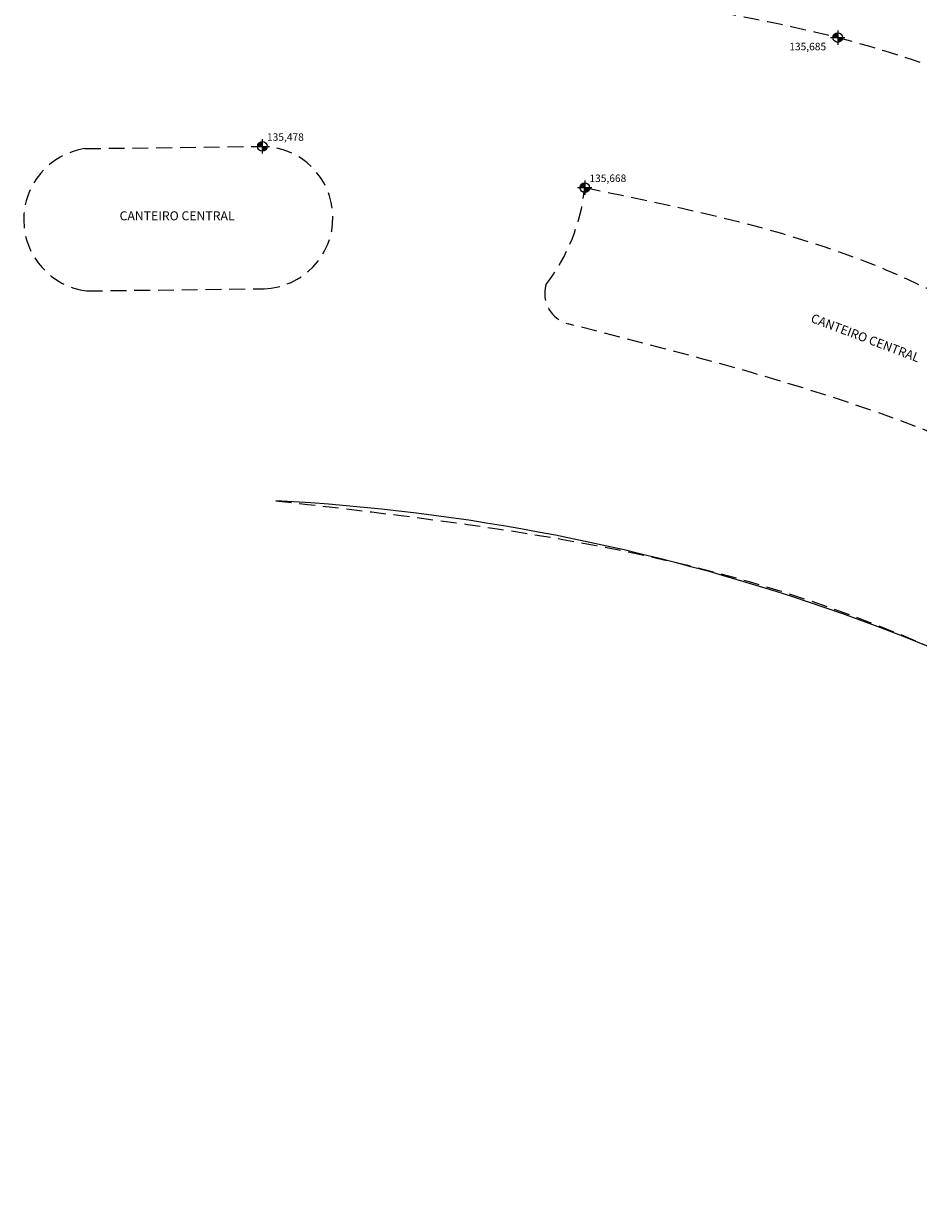
# Model space of a CAD drawing. Units: millimetres. Extents: x 189926 to 190102, y 1666079 to 1666230.
# Drawn here: x 189931 to 189967, y 1666097 to 1666145 of the extents above; entities that cross this region are included whole.
import ezdxf

# ---------------------------------------------------------------- set-up
doc = ezdxf.new("R2010")
doc.units = ezdxf.units.MM
doc.linetypes.add('DASHED2', pattern=[9.525, 6.35, -3.175])
for name, color, linetype in [('01', 1, 'CONTINUOUS'), ('02', 2, 'CONTINUOUS'), ('MEIOFIO', 2, 'DASHED2'), ('T-DIM', 1, 'CONTINUOUS')]:
    doc.layers.add(name, color=color, linetype=linetype)
doc.styles.get("Standard").update_dxf_attribs({"font": 'ARIAL.TTF'})
doc.styles.add('STYLE1', font='simplex.shx')

# ---------------------------------------------------------------- blocks, each defined once
blk = doc.blocks.new('A$C49E05CA7')
at = {"layer": '01'}
for p, q in [((0.288, 0.576), (0.288, 0)), ((0, 0.288), (0.576, 0.288))]:
    blk.add_line(p, q, dxfattribs=at)
blk.add_circle((0.288, 0.288), 0.192, dxfattribs=at)
for points in [[(0.251, 0.476), (0.251, 0.476), (0.181, 0.448), (0.288, 0.288)], [(0.215, 0.465), (0.288, 0.288), (0.251, 0.476)], [(0.288, 0.288), (0.288, 0.48), (0.251, 0.476)], [(0.1, 0.325), (0.288, 0.288), (0.096, 0.288), (0.288, 0.288)], [(0.111, 0.361), (0.288, 0.288), (0.1, 0.325), (0.288, 0.288)], [(0.128, 0.395), (0.288, 0.288), (0.111, 0.361), (0.288, 0.288)], [(0.152, 0.424), (0.288, 0.288), (0.128, 0.395), (0.288, 0.288)], [(0.181, 0.448), (0.288, 0.288), (0.152, 0.424), (0.288, 0.288)], [(0.288, 0.288), (0.395, 0.128), (0.288, 0.288), (0.361, 0.111)], [(0.288, 0.288), (0.424, 0.152), (0.288, 0.288), (0.395, 0.128)], [(0.288, 0.288), (0.448, 0.181), (0.288, 0.288), (0.424, 0.152)], [(0.288, 0.288), (0.325, 0.1), (0.288, 0.288), (0.288, 0.096)], [(0.288, 0.288), (0.361, 0.111), (0.288, 0.288), (0.325, 0.1)], [(0.288, 0.288), (0.465, 0.215), (0.288, 0.288), (0.448, 0.181)], [(0.476, 0.251), (0.476, 0.251), (0.288, 0.288), (0.465, 0.215)], [(0.288, 0.288), (0.48, 0.288), (0.476, 0.251)]]:
    blk.add_solid(points, dxfattribs=at)

msp = doc.modelspace()

# ---------------------------------------------------------------- linework, layer by layer
at = {"layer": 'MEIOFIO', "ltscale": 0.1}
for p, q in [((189933.704, 1666139.674), (189940.812, 1666139.762)), ((189933.776, 1666133.972), (189940.884, 1666134.059))]:
    msp.add_line(p, q, dxfattribs=at)
for centre, radius, start, end in [((189934.125, 1666136.828), 2.877, 98.4125, 263.0283), ((189940.79, 1666136.91), 2.852, 271.8724, 89.5684), ((189946.149, 1666138.892), 7.628, 322.1635, 354.11), ((189953.413, 1666133.885), 1.282, 165.1863, 254.6759)]:
    msp.add_arc(centre, radius, start, end, dxfattribs=at)
for points in [[(189956.357, 1666145.628), (189963.877, 1666144.123), (189973.372, 1666140.408), (189980.827, 1666135.315), (189987.109, 1666130.133), (190000.934, 1666118.213)], [(189953.736, 1666138.109), (189967.422, 1666134.09), (189972.679, 1666130.914), (189986.382, 1666120.099), (190005.333, 1666105.827)], [(189996.386, 1666111.021), (189981.176, 1666121.098), (189969.567, 1666127.494), (189953.074, 1666132.649)], [(189941.348, 1666125.566), (189961.553, 1666121.96), (189979.742, 1666113.309), (190003.836, 1666097.213)]]:
    msp.add_spline(points, degree=3, dxfattribs=at)
at = {"layer": 'T-DIM'}
msp.add_arc((189937.063, 1666044.876), 80.803, 54.9751, 86.95961, dxfattribs=at)

# ---------------------------------------------------------------- block references
at = {"layer": '01'}
for p in [(189963.589, 1666143.835), (189940.524, 1666139.474), (189953.449, 1666137.821)]:
    msp.add_blockref('A$C49E05CA7', p, dxfattribs=at)

# ---------------------------------------------------------------- texts
at = {"layer": '01', "char_height": 0.3, "attachment_point": 1}
for s, insert in [('\\Fgdt.shx;135,685', (189961.934, 1666143.913)), ('\\Fgdt.shx;135,478', (189941, 1666140.287)), ('\\Fgdt.shx;135,668', (189953.924, 1666138.635))]:
    msp.add_mtext(s, dxfattribs=dict(at, insert=insert))
at = {"layer": '02', "insert": (189935.092, 1666137.162), "char_height": 0.36, "attachment_point": 1, "style": 'STYLE1'}
msp.add_mtext('\\fArial|b0|i0|c0|p34;CANTEIRO CENTRAL', dxfattribs=at)
at = {"layer": '02', "insert": (189962.892, 1666133.071), "char_height": 0.36, "attachment_point": 1, "rotation": 339.3234, "style": 'STYLE1'}
msp.add_mtext('\\fArial|b0|i0|c0|p34;CANTEIRO CENTRAL', dxfattribs=at)

doc.saveas('drawing.dxf')
